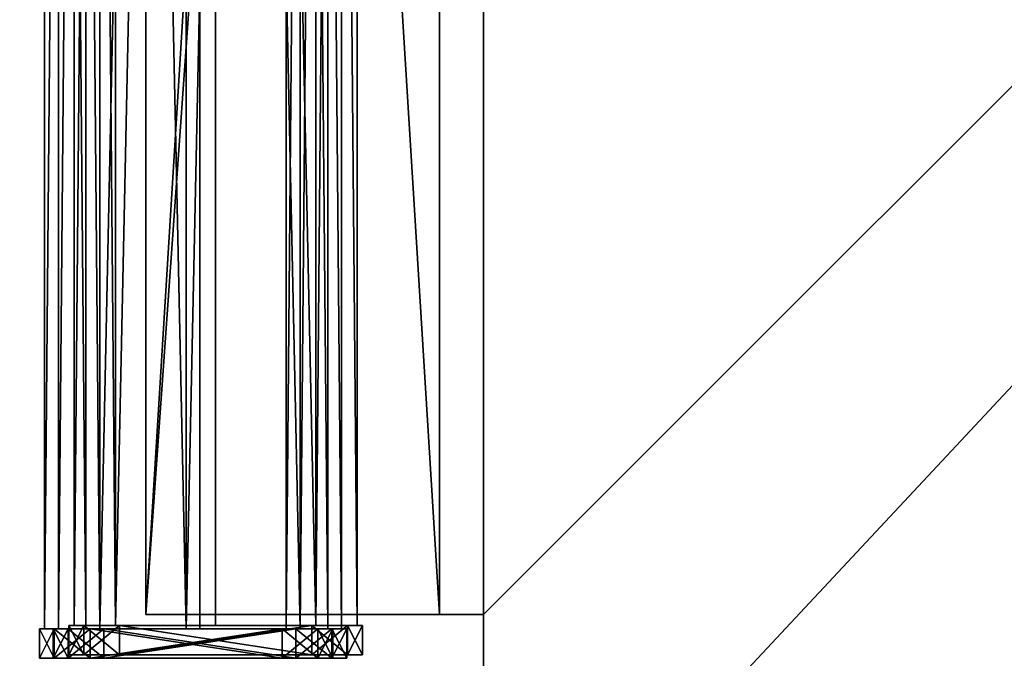
# Model space of a CAD drawing. Units: centimetres. Extents: x -367 to 454, y -218 to 407.
# Drawn here: x -10 to 3, y 140 to 148 of the extents above; entities that cross this region are included whole.
import ezdxf

# ---------------------------------------------------------------- set-up
doc = ezdxf.new("R2010")
doc.units = ezdxf.units.CM
doc.header["$LTSCALE"] = 2.54
doc.layers.get('0').update_dxf_attribs({"true_color": 0xff5454})

# ---------------------------------------------------------------- blocks, each defined once
blk = doc.blocks.new('Grupuj_229')
at = {"color": 28, "true_color": 0x301b02}
for p, q in [((74, 4.6), (74, 69.4)), ((74, 4.6, 1.518), (74, 69.4, 1.518)), ((74, 4.6), (74, 69.4)), ((74, 4.6, 1.518), (74, 69.4, 1.518)), ((69.4, 4.6), (74, 4.6)), ((69.4, 0), (69.4, 4.6)), ((69.4, 0, 1.518), (69.4, 4.6, 1.518)), ((69.4, 4.6, 1.518), (74, 4.6, 1.518)), ((69.4, 0), (69.4, 4.6)), ((69.4, 4.6), (69.4, 4.6, 1.518)), ((69.4, 0, 1.518), (69.4, 4.6, 1.518)), ((69.4, 4.6), (74, 4.6)), ((69.4, 4.6, 1.518), (74, 4.6, 1.518)), ((69.4, 4.6), (69.4, 4.6, 1.518)), ((74, 4.6), (74, 4.6, 1.518)), ((74, 4.6), (74, 4.6, 1.518))]:
    blk.add_line(p, q, dxfattribs=at)
at = {"color": 0}
mesh = blk.add_polyface(dxfattribs=at)
corners = [(69.4, 74), (4.6, 69.4), (4.6, 74), (69.4, 4.6), (69.4, 69.4), (74, 4.6), (74, 69.4), (0, 69.4), (4.6, 4.6), (0, 4.6), (4.6, 0), (69.4, 0)]
mesh.append_faces([[corners[k] for k in face] for face in [(0, 1, 2), (5, 4, 6), (7, 8, 9)]], dxfattribs={"vtx0": -1, "color": 0})
mesh.append_faces([[corners[k] for k in face] for face in [(3, 4, 5), (8, 1, 10), (10, 1, 11), (11, 1, 3)]], dxfattribs={"vtx0": -1, "vtx1": -1, "color": 0})
mesh.append_faces([[corners[k] for k in face] for face in [(1, 0, 3)]], dxfattribs={"vtx0": -1, "vtx1": -1, "vtx2": -1, "color": 0})
mesh.append_faces([[corners[k] for k in face] for face in [(3, 0, 4), (8, 7, 1)]], dxfattribs={"vtx0": -1, "vtx2": -1, "color": 0})
mesh = blk.add_polyface(dxfattribs=at)
corners = [(69.4, 0, 1.518), (4.6, 4.6, 1.518), (4.6, 0, 1.518), (4.6, 69.4, 1.518), (74, 4.6, 1.518), (69.4, 69.4, 1.518), (69.4, 4.6, 1.518), (74, 69.4, 1.518), (69.4, 74, 1.518), (4.6, 74, 1.518), (0, 69.4, 1.518), (0, 4.6, 1.518)]
mesh.append_faces([[corners[k] for k in face] for face in [(0, 1, 2), (5, 4, 7), (3, 8, 9), (1, 10, 11)]], dxfattribs={"vtx0": -1, "color": 0})
mesh.append_faces([[corners[k] for k in face] for face in [(4, 5, 6), (6, 3, 0), (8, 6, 5), (10, 1, 3)]], dxfattribs={"vtx0": -1, "vtx1": -1, "color": 0})
mesh.append_faces([[corners[k] for k in face] for face in [(1, 0, 3), (8, 3, 6)]], dxfattribs={"vtx0": -1, "vtx1": -1, "vtx2": -1, "color": 0})
at = {"color": 28, "true_color": 0x301b02}
mesh = blk.add_polyface(dxfattribs=at)
corners = [(74, 69.4), (74, 4.6, 1.518), (74, 4.6), (74, 69.4, 1.518)]
mesh.append_faces([[corners[k] for k in face] for face in [(0, 1, 2), (1, 0, 3)]], dxfattribs={"vtx0": -1, "color": 28})
mesh = blk.add_polyface(dxfattribs=at)
corners = [(69.4, 4.6), (69.4, 0, 1.518), (69.4, 0), (69.4, 4.6, 1.518)]
mesh.append_faces([[corners[k] for k in face] for face in [(0, 1, 2), (1, 0, 3)]], dxfattribs={"vtx0": -1, "color": 28})
mesh = blk.add_polyface(dxfattribs=at)
corners = [(74, 4.6, 1.518), (69.4, 4.6), (74, 4.6), (69.4, 4.6, 1.518)]
mesh.append_faces([[corners[k] for k in face] for face in [(0, 1, 2), (1, 0, 3)]], dxfattribs={"vtx0": -1, "color": 28})
blk = doc.blocks.new('Grupuj_180')
at = {"color": 0}
for p, q in [((0, 0), (0, 4)), ((0, 4), (64.8, 4)), ((0, 4), (64.8, 4)), ((0, 4), (0, 4, 4)), ((0, 4, 4), (64.8, 4, 4)), ((0, 0), (0, 4)), ((0, 0, 4), (0, 4, 4)), ((0, 4), (0, 4, 4)), ((0, 4, 4), (64.8, 4, 4)), ((0, 0, 4), (0, 4, 4)), ((64.8, 0), (0, 0)), ((0, 0), (0, 0, 4)), ((64.8, 0, 4), (0, 0, 4)), ((64.8, 0), (0, 0)), ((64.8, 0, 4), (0, 0, 4)), ((0, 0), (0, 0, 4))]:
    blk.add_line(p, q, dxfattribs=at)
mesh = blk.add_polyface(dxfattribs=at)
corners = [(64.8, 4), (0, 0), (0, 4), (64.8, 0)]
mesh.append_faces([[corners[k] for k in face] for face in [(0, 1, 2), (1, 0, 3)]], dxfattribs={"vtx0": -1, "color": 0})
mesh = blk.add_polyface(dxfattribs=at)
corners = [(0, 4), (64.8, 4, 4), (64.8, 4), (0, 4, 4)]
mesh.append_faces([[corners[k] for k in face] for face in [(0, 1, 2), (1, 0, 3)]], dxfattribs={"vtx0": -1, "color": 0})
mesh = blk.add_polyface(dxfattribs=at)
corners = [(0, 4, 4), (0, 0), (0, 0, 4), (0, 4)]
mesh.append_faces([[corners[k] for k in face] for face in [(0, 1, 2), (1, 0, 3)]], dxfattribs={"vtx0": -1, "color": 0})
mesh = blk.add_polyface(dxfattribs=at)
corners = [(64.8, 0, 4), (0, 4, 4), (0, 0, 4), (64.8, 4, 4)]
mesh.append_faces([[corners[k] for k in face] for face in [(0, 1, 2), (1, 0, 3)]], dxfattribs={"vtx0": -1, "color": 0})
mesh = blk.add_polyface(dxfattribs=at)
corners = [(64.8, 0), (0, 0, 4), (0, 0), (64.8, 0, 4)]
mesh.append_faces([[corners[k] for k in face] for face in [(0, 1, 2), (1, 0, 3)]], dxfattribs={"vtx0": -1, "color": 0})
blk = doc.blocks.new('Grupuj_228')
at = {"color": 0, "rotation": 89.99999999999991}
blk.add_blockref('Grupuj_180', (74, 4.6), dxfattribs=at)
blk = doc.blocks.new('Grupuj_181')
at = {"color": 18, "true_color": 0x020202, "extrusion": (0, -8.32667e-16, -1), "rotation": 180}
blk.add_blockref('Grupuj_229', (0, 74, -5.518), dxfattribs=at)
at = {"color": 18, "true_color": 0x060606, "extrusion": (0, -8.32667e-16, -1), "rotation": 180}
blk.add_blockref('Grupuj_228', (0, 74, -4), dxfattribs=at)
blk = doc.blocks.new('podest_kwadratowy_LOW')
at = {"color": 18, "true_color": 0x020202}
blk.add_blockref('Grupuj_181', (0, -10.326, 1.739), dxfattribs=at)
blk = doc.blocks.new('Grupuj_13')
at = {"color": 0}
for p, q in [((0.691, 12, 0.4), (3.309, 12, 0.4)), ((0.691, 12), (3.309, 12)), ((0.691, 12), (0.691, 12, 0.4)), ((0.691, 12, 0.4), (3.309, 12, 0.4)), ((0.691, 12), (3.309, 12)), ((0.691, 12), (0.691, 12, 0.4)), ((3.309, 12), (3.309, 12, 0.4)), ((3.309, 12), (3.309, 12, 0.4)), ((0.203, 11.797), (0.203, 11.797, 0.4)), ((0.203, 11.797), (0.203, 11.797, 0.4)), ((3.798, 11.797), (3.798, 11.797, 0.4)), ((3.798, 11.797), (3.798, 11.797, 0.4)), ((0, 0.691, 0.4), (0, 11.309, 0.4)), ((0, 11.309), (0, 11.309, 0.4)), ((0, 0.691), (0, 11.309)), ((0, 0.691, 0.4), (0, 11.309, 0.4)), ((0, 0.691), (0, 11.309)), ((0, 11.309), (0, 11.309, 0.4)), ((4, 11.309, 0.4), (4, 0.691, 0.4)), ((4, 11.309), (4, 0.691)), ((4, 11.309), (4, 11.309, 0.4)), ((4, 11.309, 0.4), (4, 0.691, 0.4)), ((4, 11.309), (4, 0.691)), ((4, 11.309), (4, 11.309, 0.4)), ((0, 0.691), (0, 0.691, 0.4)), ((0, 0.691), (0, 0.691, 0.4)), ((4, 0.691), (4, 0.691, 0.4)), ((4, 0.691), (4, 0.691, 0.4)), ((0.203, 0.203), (0.203, 0.203, 0.4)), ((0.203, 0.203), (0.203, 0.203, 0.4)), ((3.798, 0.203), (3.798, 0.203, 0.4)), ((3.798, 0.203), (3.798, 0.203, 0.4)), ((0.691, 0), (0.691, 0, 0.4)), ((3.309, 0), (0.691, 0)), ((0.691, 0, 0.4), (3.309, 0, 0.4)), ((0.691, 0, 0.4), (3.309, 0, 0.4)), ((0.691, 0), (0.691, 0, 0.4)), ((3.309, 0), (0.691, 0)), ((3.309, 0), (3.309, 0, 0.4)), ((3.309, 0), (3.309, 0, 0.4))]:
    blk.add_line(p, q, dxfattribs=at)
for centre, start, end in [((0.691, 11.309, 0.4), 90, 180), ((0.691, 11.309), 90, 180), ((0.691, 11.309), 90, 180), ((0.691, 11.309, 0.4), 90, 180), ((0.691, 11.309), 90, 180), ((0.691, 11.309, 0.4), 90, 180), ((3.309, 0.691, 0.4), 270, 0), ((3.309, 0.691), 270, 0), ((3.309, 0.691, 0.4), 270, 0), ((3.309, 0.691), 270, 0), ((3.309, 0.691, 0.4), 270, 0), ((3.309, 0.691), 270, 0)]:
    blk.add_arc(centre, 0.691, start, end, dxfattribs=at)
at = {"color": 0, "extrusion": (5.77454e-13, -2.03913e-16, -1)}
blk.add_arc((-3.309, 11.309, -0.4), 0.691, 90, 180, dxfattribs=at)
blk.add_arc((-3.309, 11.309, -0.4), 0.691, 90, 180, dxfattribs=at)
blk.add_arc((-3.309, 11.309, -0.4), 0.691, 90, 180, dxfattribs=at)
at = {"color": 0, "extrusion": (5.77454e-13, 0, -1)}
blk.add_arc((-3.309, 11.309), 0.691, 90, 180, dxfattribs=at)
blk.add_arc((-3.309, 11.309), 0.691, 90, 180, dxfattribs=at)
blk.add_arc((-3.309, 11.309), 0.691, 90, 180, dxfattribs=at)
at = {"color": 0, "extrusion": (7.10152e-14, -1.6313e-13, -1)}
for centre in [(-0.691, 0.691, -0.4), (-0.691, 0.691), (-0.691, 0.691, -0.4), (-0.691, 0.691), (-0.691, 0.691, -0.4), (-0.691, 0.691)]:
    blk.add_arc(centre, 0.691, 270, 0, dxfattribs=at)
at = {"color": 0}
mesh = blk.add_polyface(dxfattribs=at)
corners = [(0, 0.691, 0.4), (0.203, 11.797, 0.4), (0, 11.309, 0.4), (0.203, 0.203, 0.4), (0.691, 12, 0.4), (0.691, 0, 0.4), (3.309, 12, 0.4), (3.309, 0, 0.4), (3.798, 11.797, 0.4), (3.798, 0.203, 0.4), (4, 11.309, 0.4), (4, 0.691, 0.4)]
mesh.append_faces([[corners[k] for k in face] for face in [(0, 1, 2), (10, 9, 11)]], dxfattribs={"vtx0": -1, "color": 0})
mesh.append_faces([[corners[k] for k in face] for face in [(1, 3, 4), (4, 5, 6), (6, 7, 8), (8, 9, 10)]], dxfattribs={"vtx0": -1, "vtx1": -1, "color": 0})
mesh.append_faces([[corners[k] for k in face] for face in [(1, 0, 3), (4, 3, 5), (6, 5, 7), (8, 7, 9)]], dxfattribs={"vtx0": -1, "vtx2": -1, "color": 0})
mesh = blk.add_polyface(dxfattribs=at)
corners = [(0.203, 11.797), (0, 0.691), (0, 11.309), (0.203, 0.203), (0.691, 12), (0.691, 0), (3.309, 12), (3.309, 0), (3.798, 11.797), (3.798, 0.203), (4, 11.309), (4, 0.691)]
mesh.append_faces([[corners[k] for k in face] for face in [(0, 1, 2), (9, 10, 11)]], dxfattribs={"vtx0": -1, "color": 0})
mesh.append_faces([[corners[k] for k in face] for face in [(1, 0, 3), (3, 4, 5), (5, 6, 7), (7, 8, 9)]], dxfattribs={"vtx0": -1, "vtx1": -1, "color": 0})
mesh.append_faces([[corners[k] for k in face] for face in [(3, 0, 4), (5, 4, 6), (7, 6, 8), (9, 8, 10)]], dxfattribs={"vtx0": -1, "vtx2": -1, "color": 0})
mesh = blk.add_polyface(dxfattribs=at)
corners = [(0.203, 11.797), (0.691, 12, 0.4), (0.691, 12), (0.203, 11.797, 0.4)]
mesh.append_faces([[corners[k] for k in face] for face in [(0, 1, 2), (1, 0, 3)]], dxfattribs={"vtx0": -1, "color": 0})
mesh = blk.add_polyface(dxfattribs=at)
corners = [(0.691, 12), (3.309, 12, 0.4), (3.309, 12), (0.691, 12, 0.4)]
mesh.append_faces([[corners[k] for k in face] for face in [(0, 1, 2), (1, 0, 3)]], dxfattribs={"vtx0": -1, "color": 0})
mesh = blk.add_polyface(dxfattribs=at)
corners = [(3.309, 12, 0.4), (3.798, 11.797), (3.309, 12), (3.798, 11.797, 0.4)]
mesh.append_faces([[corners[k] for k in face] for face in [(0, 1, 2), (1, 0, 3)]], dxfattribs={"vtx0": -1, "color": 0})
mesh = blk.add_polyface(dxfattribs=at)
corners = [(0, 11.309, 0.4), (0.203, 11.797), (0, 11.309), (0.203, 11.797, 0.4)]
mesh.append_faces([[corners[k] for k in face] for face in [(0, 1, 2), (1, 0, 3)]], dxfattribs={"vtx0": -1, "color": 0})
mesh = blk.add_polyface(dxfattribs=at)
corners = [(3.798, 11.797), (4, 11.309, 0.4), (4, 11.309), (3.798, 11.797, 0.4)]
mesh.append_faces([[corners[k] for k in face] for face in [(0, 1, 2), (1, 0, 3)]], dxfattribs={"vtx0": -1, "color": 0})
mesh = blk.add_polyface(dxfattribs=at)
corners = [(0, 0.691, 0.4), (0, 11.309), (0, 0.691), (0, 11.309, 0.4)]
mesh.append_faces([[corners[k] for k in face] for face in [(0, 1, 2), (1, 0, 3)]], dxfattribs={"vtx0": -1, "color": 0})
mesh = blk.add_polyface(dxfattribs=at)
corners = [(4, 11.309), (4, 0.691, 0.4), (4, 0.691), (4, 11.309, 0.4)]
mesh.append_faces([[corners[k] for k in face] for face in [(0, 1, 2), (1, 0, 3)]], dxfattribs={"vtx0": -1, "color": 0})
mesh = blk.add_polyface(dxfattribs=at)
corners = [(0.203, 0.203, 0.4), (0, 0.691), (0.203, 0.203), (0, 0.691, 0.4)]
mesh.append_faces([[corners[k] for k in face] for face in [(0, 1, 2), (1, 0, 3)]], dxfattribs={"vtx0": -1, "color": 0})
mesh = blk.add_polyface(dxfattribs=at)
corners = [(4, 0.691), (3.798, 0.203, 0.4), (3.798, 0.203), (4, 0.691, 0.4)]
mesh.append_faces([[corners[k] for k in face] for face in [(0, 1, 2), (1, 0, 3)]], dxfattribs={"vtx0": -1, "color": 0})
mesh = blk.add_polyface(dxfattribs=at)
corners = [(0.691, 0), (0.203, 0.203, 0.4), (0.203, 0.203), (0.691, 0, 0.4)]
mesh.append_faces([[corners[k] for k in face] for face in [(0, 1, 2), (1, 0, 3)]], dxfattribs={"vtx0": -1, "color": 0})
mesh = blk.add_polyface(dxfattribs=at)
corners = [(3.798, 0.203, 0.4), (3.309, 0), (3.798, 0.203), (3.309, 0, 0.4)]
mesh.append_faces([[corners[k] for k in face] for face in [(0, 1, 2), (1, 0, 3)]], dxfattribs={"vtx0": -1, "color": 0})
mesh = blk.add_polyface(dxfattribs=at)
corners = [(3.309, 0), (0.691, 0, 0.4), (0.691, 0), (3.309, 0, 0.4)]
mesh.append_faces([[corners[k] for k in face] for face in [(0, 1, 2), (1, 0, 3)]], dxfattribs={"vtx0": -1, "color": 0})
blk = doc.blocks.new('3DGeom_2908_Defintion_1')
at = {"color": 253, "true_color": 0xa8a8a8, "xscale": 211.6666582557892, "yscale": 211.6666582557893, "zscale": 211.6666582557893}
blk.add_blockref('Grupuj_13', (132844.9, 14356.7), dxfattribs=at)
blk = doc.blocks.new('Grupuj_87')
at = {"color": 0}
for p, q in [((1.912, 3.83), (1.912, 3.83, 64.2)), ((1.912, 3.83), (1.912, 3.83, 64.2)), ((0.547, 3.264), (0.547, 3.264, 64.2)), ((0.547, 3.264), (0.547, 3.264, 64.2)), ((3.277, 3.264), (3.277, 3.264, 64.2)), ((3.277, 3.264), (3.277, 3.264, 64.2)), ((-0.018, 1.899), (-0.018, 1.899, 64.2)), ((-0.018, 1.899), (-0.018, 1.899, 64.2)), ((3.842, 1.899), (3.842, 1.899, 64.2)), ((3.842, 1.899), (3.842, 1.899, 64.2)), ((0.547, 0.534), (0.547, 0.534, 64.2)), ((0.547, 0.534), (0.547, 0.534, 64.2)), ((3.277, 0.534), (3.277, 0.534, 64.2)), ((3.277, 0.534), (3.277, 0.534, 64.2)), ((1.912, -0.031), (1.912, -0.031, 64.2)), ((1.912, -0.031), (1.912, -0.031, 64.2))]:
    blk.add_line(p, q, dxfattribs=at)
for centre in [(1.912, 1.899), (1.912, 1.899, 64.2), (1.912, 1.899), (1.912, 1.899, 64.2), (1.912, 1.899), (1.912, 1.899, 64.2), (1.912, 1.899), (1.912, 1.899, 64.2), (1.912, 1.899), (1.912, 1.899, 64.2), (1.912, 1.899, 64.2), (1.912, 1.899), (1.912, 1.899, 64.2), (1.912, 1.899), (1.912, 1.899, 64.2), (1.912, 1.899), (1.912, 1.899, 64.2), (1.912, 1.899)]:
    blk.add_circle(centre, 1.93, dxfattribs=at)
mesh = blk.add_polyface(dxfattribs=at)
corners = [(0.547, 0.534, 64.2), (0.547, 3.264, 64.2), (-0.018, 1.899, 64.2), (1.912, 3.83, 64.2), (1.912, -0.031, 64.2), (3.277, 0.534, 64.2), (3.277, 3.264, 64.2), (3.842, 1.899, 64.2)]
mesh.append_faces([[corners[k] for k in face] for face in [(0, 1, 2), (6, 5, 7)]], dxfattribs={"vtx0": -1, "color": 0})
mesh.append_faces([[corners[k] for k in face] for face in [(1, 0, 3), (3, 5, 6)]], dxfattribs={"vtx0": -1, "vtx1": -1, "color": 0})
mesh.append_faces([[corners[k] for k in face] for face in [(3, 0, 4), (3, 4, 5)]], dxfattribs={"vtx0": -1, "vtx2": -1, "color": 0})
mesh = blk.add_polyface(dxfattribs=at)
corners = [(0.547, 3.264), (0.547, 0.534), (-0.018, 1.899), (1.912, 3.83), (1.912, -0.031), (3.277, 0.534), (3.277, 3.264), (3.842, 1.899)]
mesh.append_faces([[corners[k] for k in face] for face in [(0, 1, 2), (5, 6, 7)]], dxfattribs={"vtx0": -1, "color": 0})
mesh.append_faces([[corners[k] for k in face] for face in [(1, 3, 4), (4, 3, 5)]], dxfattribs={"vtx0": -1, "vtx1": -1, "color": 0})
mesh.append_faces([[corners[k] for k in face] for face in [(1, 0, 3), (5, 3, 6)]], dxfattribs={"vtx0": -1, "vtx2": -1, "color": 0})
mesh = blk.add_polyface(dxfattribs=at)
corners = [(0.547, 3.264), (1.912, 3.83, 64.2), (1.912, 3.83), (0.547, 3.264, 64.2)]
mesh.append_faces([[corners[k] for k in face] for face in [(0, 1, 2), (1, 0, 3)]], dxfattribs={"vtx0": -1, "color": 0})
mesh = blk.add_polyface(dxfattribs=at)
corners = [(1.912, 3.83, 64.2), (3.277, 3.264), (1.912, 3.83), (3.277, 3.264, 64.2)]
mesh.append_faces([[corners[k] for k in face] for face in [(0, 1, 2), (1, 0, 3)]], dxfattribs={"vtx0": -1, "color": 0})
mesh = blk.add_polyface(dxfattribs=at)
corners = [(0.547, 3.264, 64.2), (-0.018, 1.899), (-0.018, 1.899, 64.2), (0.547, 3.264)]
mesh.append_faces([[corners[k] for k in face] for face in [(0, 1, 2), (1, 0, 3)]], dxfattribs={"vtx0": -1, "color": 0})
mesh = blk.add_polyface(dxfattribs=at)
corners = [(3.277, 3.264), (3.842, 1.899, 64.2), (3.842, 1.899), (3.277, 3.264, 64.2)]
mesh.append_faces([[corners[k] for k in face] for face in [(0, 1, 2), (1, 0, 3)]], dxfattribs={"vtx0": -1, "color": 0})
mesh = blk.add_polyface(dxfattribs=at)
corners = [(-0.018, 1.899, 64.2), (0.547, 0.534), (0.547, 0.534, 64.2), (-0.018, 1.899)]
mesh.append_faces([[corners[k] for k in face] for face in [(0, 1, 2), (1, 0, 3)]], dxfattribs={"vtx0": -1, "color": 0})
mesh = blk.add_polyface(dxfattribs=at)
corners = [(3.842, 1.899), (3.277, 0.534, 64.2), (3.277, 0.534), (3.842, 1.899, 64.2)]
mesh.append_faces([[corners[k] for k in face] for face in [(0, 1, 2), (1, 0, 3)]], dxfattribs={"vtx0": -1, "color": 0})
mesh = blk.add_polyface(dxfattribs=at)
corners = [(1.912, -0.031, 64.2), (0.547, 0.534), (1.912, -0.031), (0.547, 0.534, 64.2)]
mesh.append_faces([[corners[k] for k in face] for face in [(0, 1, 2), (1, 0, 3)]], dxfattribs={"vtx0": -1, "color": 0})
mesh = blk.add_polyface(dxfattribs=at)
corners = [(3.277, 0.534), (1.912, -0.031, 64.2), (1.912, -0.031), (3.277, 0.534, 64.2)]
mesh.append_faces([[corners[k] for k in face] for face in [(0, 1, 2), (1, 0, 3)]], dxfattribs={"vtx0": -1, "color": 0})
blk = doc.blocks.new('Komponent_34')
at = {"color": 0, "extrusion": (-1.83592e-16, -1, -1.68823e-15)}
ref = blk.add_blockref('3DGeom_2908_Defintion_1', (-627.614, -67.827, -65), dxfattribs=dict(at, xscale=0.004724409636550061, yscale=0.00472440963655006, zscale=0.004724409636550061, rotation=360))
ref.add_attrib('Skp_ComponentInstanceName', '3DGeom~2908', (0, 0), dxfattribs={"height": 0.2})
at = {"color": 253, "true_color": 0xa8a8a8, "extrusion": (-3.74597e-16, 1, 2.07511e-17)}
blk.add_blockref('Grupuj_87', (-3.912, 4.101, 0.4), dxfattribs=at)
at = {"color": 0, "extrusion": (-3.67183e-16, 1, 2.07511e-17)}
ref = blk.add_blockref('3DGeom_2908_Defintion_1', (-631.614, -67.827), dxfattribs=dict(at, xscale=0.004724409636550065, yscale=0.004724409636550063, zscale=0.004724409636550061))
ref.add_attrib('Skp_ComponentInstanceName', '3DGeom~2908', (0, 0), dxfattribs={"height": 0.2})
blk = doc.blocks.new('Grupuj_20')
at = {"color": 0, "extrusion": (0, -3.9443e-31, -1), "zscale": -1, "rotation": 269.9999999999378}
blk.add_blockref('Komponent_34', (-65, 5.598, -112.845), dxfattribs=at)
blk = doc.blocks.new('lina_dr__ek_LOW')
at = {"color": 0}
blk.add_blockref('Grupuj_20', (0, -1.63, -0.018), dxfattribs=at)
blk = doc.blocks.new('Grupuj_15')
at = {"color": 0}
mesh = blk.add_polyface(dxfattribs=at)
corners = [(3.027, 50.949, 4.654), (59.094, 48.573, 7.03), (49.343, 52.875, 2.727), (2.539, 50.89, 4.712), (0, 48.506, 7.097), (4.752, 6.504, 49.098), (49.392, 7.353, 48.249), (49.392, 6.731, 48.872), (49.511, 6.518, 49.084), (49.812, 6.434, 49.169), (39.707, 0.849, 54.754), (50.892, 6.165, 49.438), (50.724, 5.862, 49.74), (50.512, 6.434, 49.169), (69.607, 53.726, 1.876), (99.101, 52.31, 3.293), (94.847, 54.754, 0.849), (59.604, 48.767, 6.835), (94.128, 7.353, 48.249)]
mesh.append_faces([[corners[k] for k in face] for face in [(0, 1, 2), (11, 10, 12), (14, 15, 16)]], dxfattribs={"vtx0": -1, "color": 0})
mesh.append_faces([[corners[k] for k in face] for face in [(5, 6, 4), (6, 5, 7), (7, 5, 8), (8, 5, 9), (15, 17, 18), (18, 4, 6)]], dxfattribs={"vtx0": -1, "vtx1": -1, "color": 0})
mesh.append_faces([[corners[k] for k in face] for face in [(9, 10, 11), (18, 1, 4)]], dxfattribs={"vtx0": -1, "vtx1": -1, "vtx2": -1, "color": 0})
mesh.append_faces([[corners[k] for k in face] for face in [(1, 0, 3), (1, 3, 4), (9, 5, 10), (15, 14, 17), (18, 17, 1)]], dxfattribs={"vtx0": -1, "vtx2": -1, "color": 0})
mesh.append_faces([[corners[k] for k in face] for face in [(11, 13, 9)]], dxfattribs={"vtx2": -1, "color": 0})
mesh = blk.add_polyface(dxfattribs=at)
corners = [(59.094, 47.724, 6.181), (3.027, 50.1, 3.805), (49.343, 52.027, 1.879), (2.539, 50.042, 3.863), (0, 47.657, 6.248), (99.101, 51.461, 2.444), (69.607, 52.878, 1.027), (94.847, 53.905), (59.604, 47.919, 5.987), (94.128, 6.504, 47.401), (49.392, 6.504, 47.401), (50.892, 5.316, 48.589), (49.812, 5.585, 48.32), (50.512, 5.585, 48.32), (4.752, 5.656, 48.249), (49.392, 5.882, 48.023), (49.511, 5.669, 48.236), (39.707, 0, 53.905), (50.724, 5.014, 48.891)]
mesh.append_faces([[corners[k] for k in face] for face in [(0, 1, 2), (5, 6, 7), (11, 12, 13), (17, 11, 18)]], dxfattribs={"vtx0": -1, "color": 0})
mesh.append_faces([[corners[k] for k in face] for face in [(1, 0, 3), (3, 0, 4), (6, 5, 8), (8, 9, 0), (14, 12, 17)]], dxfattribs={"vtx0": -1, "vtx1": -1, "color": 0})
mesh.append_faces([[corners[k] for k in face] for face in [(0, 9, 4), (17, 12, 11)]], dxfattribs={"vtx0": -1, "vtx1": -1, "vtx2": -1, "color": 0})
mesh.append_faces([[corners[k] for k in face] for face in [(8, 5, 9), (4, 9, 10), (10, 14, 4), (14, 10, 15), (14, 15, 16), (14, 16, 12)]], dxfattribs={"vtx0": -1, "vtx2": -1, "color": 0})
blk = doc.blocks.new('Komponent_2')
at = {"color": 117, "true_color": 0x236c5a}
blk.add_blockref('Grupuj_15', (0, 0), dxfattribs=at)
blk = doc.blocks.new('Grupuj_7')
at = {"color": 0}
blk.add_blockref('Komponent_2', (0.317, 41.745, 0.776), dxfattribs=at)
blk = doc.blocks.new('daszekC11Q_WOODEN_LOW')
at = {"color": 0}
blk.add_blockref('Grupuj_7', (-99.379, -96.484), dxfattribs=at)
blk = doc.blocks.new('3DGeom_2908_Defintion_3')
at = {"color": 253, "true_color": 0xa8a8a8, "xscale": 211.6666582557893, "yscale": 211.6666582557893, "zscale": 211.6666582557893}
blk.add_blockref('Grupuj_13', (132844.9, 14356.7), dxfattribs=at)
blk = doc.blocks.new('Komponent_6')
at = {"color": 0, "extrusion": (-1.83592e-16, -1, -1.68823e-15)}
ref = blk.add_blockref('3DGeom_2908_Defintion_3', (-627.614, -67.827, -65), dxfattribs=dict(at, xscale=0.004724409636550063, yscale=0.004724409636550062, zscale=0.004724409636550062, rotation=360))
ref.add_attrib('Skp_ComponentInstanceName', '3DGeom~2908', (0, 0), dxfattribs={"height": 0.2})
at = {"color": 253, "true_color": 0xa8a8a8, "extrusion": (-3.74597e-16, 1, 2.07511e-17)}
blk.add_blockref('Grupuj_87', (-3.912, 4.101, 0.4), dxfattribs=at)
at = {"color": 0, "extrusion": (-3.67183e-16, 1, 2.07511e-17)}
ref = blk.add_blockref('3DGeom_2908_Defintion_3', (-631.614, -67.827), dxfattribs=dict(at, xscale=0.004724409636550065, yscale=0.004724409636550062, zscale=0.004724409636550062))
ref.add_attrib('Skp_ComponentInstanceName', '3DGeom~2908', (0, 0), dxfattribs={"height": 0.2})
blk = doc.blocks.new('liczyd_oC11Q_STEEL__WOODEN_LOW')
at = {"color": 0, "extrusion": (-2.91216e-15, -9.99201e-16, -1), "rotation": 270.0000000000001}
blk.add_blockref('Komponent_6', (-65.194, 9.566, -13.5), dxfattribs=at)
blk = doc.blocks.new('liczyd_o_STEEL__WOODEN_LOW')
at = {"color": 0, "extrusion": (0, 0, -1), "zscale": -1}
blk.add_blockref('liczyd_oC11Q_STEEL__WOODEN_LOW', (0, 0), dxfattribs=at)
blk = doc.blocks.new('Grupuj_1')
at = {"color": 8, "true_color": 0x6f7c7e, "rotation": 179.9999999998913}
blk.add_blockref('daszekC11Q_WOODEN_LOW', (146.387, 341.537, 251.147), dxfattribs=at)
at = {"color": 0}
for name, p, rotation in [('podest_kwadratowy_LOW', (232.242, 416.714, 112.744), 179.9999999998913), ('lina_dr__ek_LOW', (157.225, 422.09, 71.823), 269.9999999998902), ('liczyd_o_STEEL__WOODEN_LOW', (151.224, 356.852, 18.104), 269.9999999998786)]:
    blk.add_blockref(name, p, dxfattribs=dict(at, rotation=rotation))
at = {"color": 0, "extrusion": (0, 0, -1), "zscale": -1, "rotation": 90.00000000012143}
blk.add_blockref('liczyd_o_STEEL__WOODEN_LOW', (-151.413, 422.24, -44.485), dxfattribs=at)

msp = doc.modelspace()

# ---------------------------------------------------------------- block references
at = {"color": 0}
msp.add_blockref('Grupuj_1', (-166.831, -217.309, 0), dxfattribs=at)

doc.saveas('drawing.dxf')
